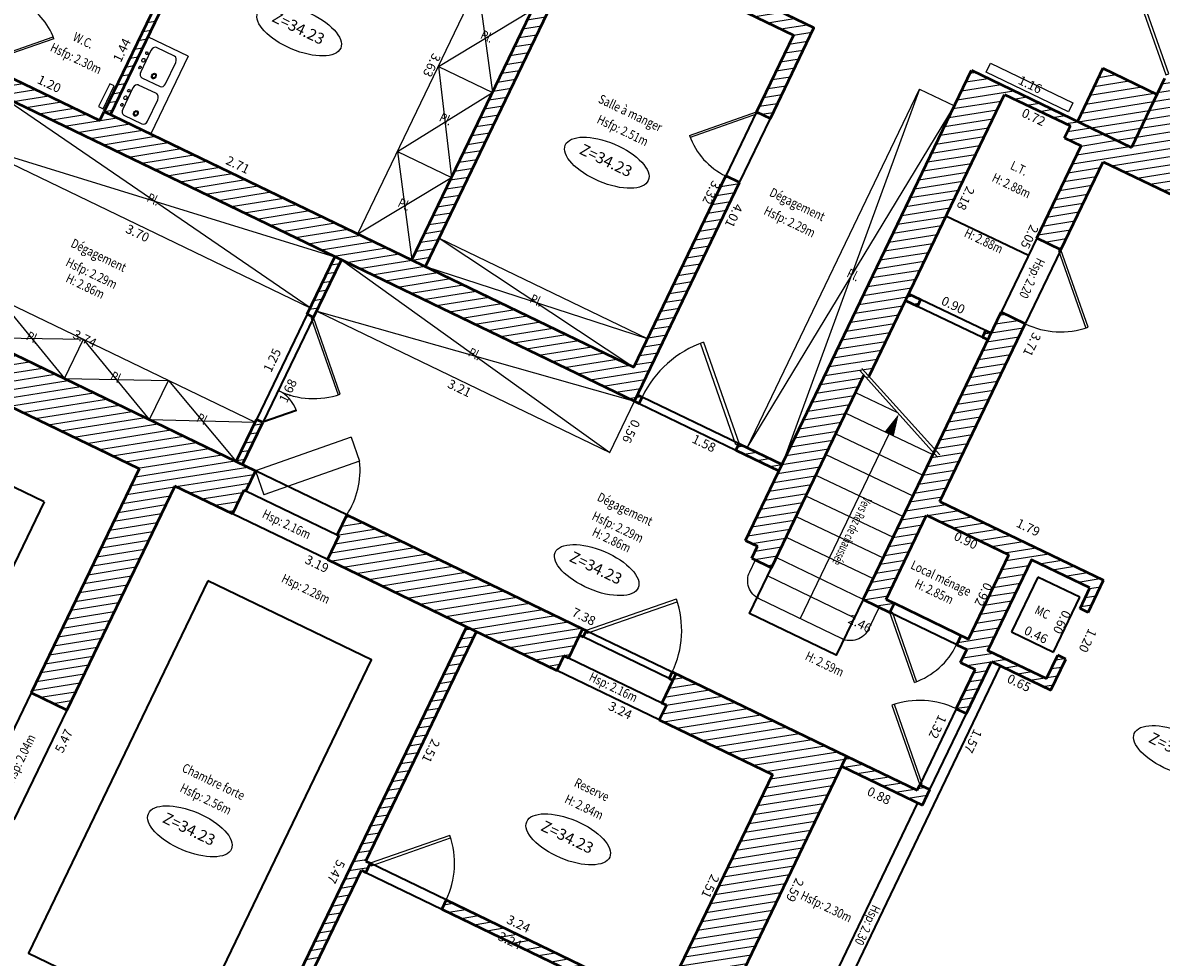
# Model space of a CAD drawing. Extents: x 1645147.1 to 1645224.7, y 8186257.1 to 8186308.2.
# Drawn here: x 1645157.7 to 1645168.9, y 8186282.9 to 8186292.1 of the extents above; entities that cross this region are included whole.
import ezdxf
from ezdxf.enums import TextEntityAlignment as Align

# ---------------------------------------------------------------- set-up
doc = ezdxf.new("R2010")
doc.units = 0
doc.header["$LTSCALE"] = 0.5
for name, color, linetype, lineweight in [('A-Aire-Etiq', 152, 'Continuous', 35), ('A-Anno-Cote', 211, 'Continuous', 25), ('A-Ascenseur', 172, 'Continuous', 35), ('A-Elevation', 111, 'Continuous', 25), ('A-Eqmt', 91, 'Continuous', 25), ('A-Escaliers', 31, 'Continuous', 25), ('A-Murs', 113, 'Continuous', 50), ('A-Murs-Comp', 11, 'Continuous', 25), ('A-Porte', 31, 'Continuous', 25), ('A-Rangement', 31, 'Continuous', 25), ('P-Eqmt', 131, 'Continuous', 25), ('S-Poutre', 12, 'Continuous', 35)]:
    doc.layers.add(name, color=color, linetype=linetype, lineweight=lineweight)
doc.styles.add('ARIAL', font='arial.ttf')
doc.styles.add('DÉSIGNATIONS', font='times.ttf', dxfattribs={"height": 0.22})
doc.styles.get("Standard").update_dxf_attribs({"font": 'txt.shx', "height": 0.09})
pattern_1 = [(189, (0, 0), (0.0125147572032, -0.0790150672476), [])]

# ---------------------------------------------------------------- blocks, each defined once
blk = doc.blocks.new('PD45')
blk.add_lwpolyline([(0.707, 0.707), (0, 0), (-0.021, 0.021), (0.686, 0.728)])
blk.add_arc((0, 0), 1, 45, 90)
blk = doc.blocks.new('PG45')
blk.add_lwpolyline([(-0.707, 0.707), (0, 0), (0.021, 0.021), (-0.686, 0.728)])
blk.add_arc((0, 0), 1, 90, 135)
blk = doc.blocks.new('PDB45')
for points in [[(-0.3536, 0.6464), (0, 1), (0.0106, 0.9894), (-0.3428, 0.636)], [(-0.3536, 0.3536), (0, 0), (0.0106, 0.0106), (-0.3428, 0.364)]]:
    blk.add_lwpolyline(points)
for centre, start, end in [((0, 1), 225, 271.2155), ((0, 0), 88.7845, 135)]:
    blk.add_arc(centre, 0.5, start, end)
blk = doc.blocks.new('*E15')
at = {"color": 0}
for radius in [0.03, 0.02]:
    blk.add_arc((0.064278, -0.300187), radius, 0.00001, 359.99995, dxfattribs=at)

msp = doc.modelspace()

# ---------------------------------------------------------------- hatches: boundary and pattern name
at = {"layer": 'A-Murs-Comp'}
h = msp.add_hatch(dxfattribs=at)
h.set_pattern_fill('_USER', color=256, scale=0.08, angle=189, style=0, pattern_type=0)
h.set_pattern_definition(pattern_1)
h.paths.add_polyline_path([(1645156.805, 8186282.583), (1645157.596, 8186284.222), (1645157.244, 8186284.392), (1645156.197, 8186282.221), (1645152.721, 8186283.898), (1645155.354, 8186289.356), (1645158.831, 8186287.679), (1645157.766, 8186285.472), (1645158.117, 8186285.303), (1645159.182, 8186287.509), (1645159.749, 8186287.236), (1645159.862, 8186287.47), (1645159.88, 8186287.461), (1645159.976, 8186287.659), (1645154.834, 8186290.14), (1645154.768, 8186290.005), (1645154.85, 8186289.966), (1645151.909, 8186283.868), (1645147.468, 8186286.009), (1645152.628, 8186296.709), (1645153.123, 8186296.47), (1645153.744, 8186297.759), (1645154.516, 8186297.386), (1645154.685, 8186297.737), (1645154.757, 8186297.702), (1645154.93, 8186298.063), (1645154.596, 8186298.224), (1645154.561, 8186298.151), (1645153.331, 8186298.743), (1645147.134, 8186285.893), (1645167.158, 8186276.238), (1645166.908, 8186275.716), (1645167.566, 8186275.4), (1645168.624, 8186277.606), (1645168.696, 8186277.571), (1645168.864, 8186277.923), (1645168.504, 8186278.096), (1645168.482, 8186278.051), (1645168.112, 8186278.228), (1645167.546, 8186277.047), (1645165.743, 8186277.911), (1645165.505, 8186277.416), (1645162.845, 8186278.691), (1645165.751, 8186284.75), (1645166.548, 8186284.366), (1645166.622, 8186284.52), (1645166.523, 8186284.567), (1645166.497, 8186284.513), (1645164.119, 8186285.66), (1645163.98, 8186285.372), (1645164.025, 8186285.35), (1645163.955, 8186285.206), (1645165.072, 8186284.667), (1645162.426, 8186279.184), (1645159.508, 8186280.592), (1645161.02, 8186283.725), (1645161.065, 8186283.703), (1645161.108, 8186283.793), (1645161.063, 8186283.815), (1645162.154, 8186286.075), (1645162.055, 8186286.123), (1645159.678, 8186281.197)])
h = msp.add_hatch(dxfattribs=at)
h.set_pattern_fill('_USER', color=256, scale=0.08, angle=189, style=0, pattern_type=0)
h.set_pattern_definition(pattern_1)
h.paths.add_polyline_path([(1645158.553, 8186296.243), (1645158.575, 8186296.288), (1645158.082, 8186296.692), (1645158.099, 8186296.728), (1645157.752, 8186296.895), (1645157.644, 8186296.669), (1645156.571, 8186297.185), (1645156.606, 8186297.257), (1645156.265, 8186297.421), (1645156.092, 8186297.061), (1645156.164, 8186297.026), (1645155.994, 8186296.673), (1645157.68, 8186295.861), (1645157.576, 8186295.644), (1645158.054, 8186295.414), (1645157.619, 8186294.513), (1645157.034, 8186294.796), (1645157.003, 8186294.733), (1645157.535, 8186294.476), (1645157.235, 8186293.855), (1645156.812, 8186294.059), (1645156.192, 8186292.774), (1645156.76, 8186292.5), (1645157.841, 8186294.743), (1645157.904, 8186294.713), (1645157.935, 8186294.776), (1645157.871, 8186294.806), (1645158.306, 8186295.707), (1645158.495, 8186295.616), (1645158.751, 8186296.147)], flags=17)
h.paths.add_polyline_path([(1645157.362, 8186291.632), (1645157.399, 8186291.709), (1645157.336, 8186291.739), (1645157.015, 8186291.073), (1645156.97, 8186291.094), (1645156.798, 8186290.739), (1645156.759, 8186290.68), (1645157.029, 8186290.55), (1645157.428, 8186291.376), (1645163.711, 8186288.344), (1645164.746, 8186290.498), (1645164.611, 8186290.563), (1645163.706, 8186288.68), (1645158.547, 8186291.17), (1645159.863, 8186293.901), (1645159.413, 8186294.118), (1645159.673, 8186294.656), (1645159.601, 8186294.691), (1645159.341, 8186294.153), (1645158.722, 8186294.451), (1645159.035, 8186295.1), (1645158.972, 8186295.13), (1645158.637, 8186294.437), (1645158.565, 8186294.472), (1645158.535, 8186294.409), (1645158.607, 8186294.374), (1645158.272, 8186293.68), (1645158.335, 8186293.65), (1645158.691, 8186294.388), (1645159.772, 8186293.867), (1645159.099, 8186292.471), (1645158.018, 8186292.992), (1645158.075, 8186293.11), (1645158.012, 8186293.14), (1645157.608, 8186292.302), (1645157.671, 8186292.272), (1645157.988, 8186292.929), (1645159.069, 8186292.408), (1645158.443, 8186291.111)], flags=0)
h.paths.add_polyline_path([(1645163.225, 8186292.942), (1645161.653, 8186289.671), (1645163.706, 8186288.68), (1645164.611, 8186290.563), (1645164.746, 8186290.498), (1645163.741, 8186288.407), (1645163.787, 8186288.385), (1645163.756, 8186288.322), (1645163.711, 8186288.344), (1645160.823, 8186289.738), (1645160.549, 8186289.17), (1645160.486, 8186289.201), (1645160.76, 8186289.768), (1645157.428, 8186291.376), (1645157.029, 8186290.55), (1645156.759, 8186290.68), (1645156.789, 8186290.743), (1645156.798, 8186290.739), (1645156.97, 8186291.094), (1645157.015, 8186291.073), (1645157.336, 8186291.739), (1645157.399, 8186291.709), (1645157.362, 8186291.632), (1645158.443, 8186291.111), (1645159.069, 8186292.408), (1645157.988, 8186292.929), (1645157.671, 8186292.272), (1645157.608, 8186292.302), (1645158.012, 8186293.14), (1645158.075, 8186293.11), (1645158.018, 8186292.992), (1645159.099, 8186292.471), (1645159.772, 8186293.867), (1645158.691, 8186294.388), (1645158.335, 8186293.65), (1645158.272, 8186293.68), (1645158.607, 8186294.374), (1645158.535, 8186294.409), (1645158.565, 8186294.472), (1645158.637, 8186294.437), (1645158.972, 8186295.13), (1645159.035, 8186295.1), (1645158.722, 8186294.451), (1645159.341, 8186294.153), (1645159.717, 8186294.933), (1645159.755, 8186295.011), (1645159.818, 8186294.981), (1645159.78, 8186294.902), (1645159.942, 8186294.824), (1645159.891, 8186294.718), (1645160.801, 8186294.279), (1645160.735, 8186294.144), (1645159.673, 8186294.656), (1645159.413, 8186294.118), (1645159.863, 8186293.901), (1645158.547, 8186291.17), (1645161.518, 8186289.736), (1645163.09, 8186293.007)], flags=16)
h = msp.add_hatch(dxfattribs=at)
h.set_pattern_fill('_USER', color=256, scale=0.08, angle=189, style=0, pattern_type=0)
h.set_pattern_definition(pattern_1)
h.paths.add_polyline_path([(1645158.722, 8186294.451), (1645159.035, 8186295.1), (1645158.972, 8186295.13), (1645158.637, 8186294.437), (1645158.565, 8186294.472), (1645158.535, 8186294.409), (1645158.607, 8186294.374), (1645158.272, 8186293.68), (1645158.335, 8186293.65), (1645158.691, 8186294.388), (1645159.772, 8186293.867), (1645159.099, 8186292.471), (1645158.018, 8186292.992), (1645158.075, 8186293.11), (1645158.012, 8186293.14), (1645157.608, 8186292.302), (1645157.671, 8186292.272), (1645157.988, 8186292.929), (1645159.069, 8186292.408), (1645158.486, 8186291.199), (1645158.547, 8186291.17), (1645159.863, 8186293.901), (1645159.413, 8186294.118), (1645159.673, 8186294.656), (1645159.601, 8186294.691), (1645159.341, 8186294.153)])
h = msp.add_hatch(dxfattribs=at)
h.set_pattern_fill('_USER', color=256, scale=0.08, angle=189, style=0, pattern_type=0)
h.set_pattern_definition(pattern_1)
h.paths.add_polyline_path([(1645165.479, 8186292.021), (1645161.521, 8186293.931), (1645161.456, 8186293.796), (1645165.278, 8186291.951), (1645164.914, 8186291.194), (1645165.05, 8186291.129)])
h = msp.add_hatch(dxfattribs=at)
h.set_pattern_fill('_USER', color=256, scale=0.08, angle=189, style=0, pattern_type=0)
h.set_pattern_definition(pattern_1)
h.paths.add_polyline_path([(1645158.486, 8186291.199), (1645158.443, 8186291.111), (1645157.299, 8186291.662), (1645157.015, 8186291.073), (1645156.97, 8186291.094), (1645156.798, 8186290.739), (1645156.789, 8186290.743), (1645156.759, 8186290.68), (1645157.029, 8186290.55), (1645157.428, 8186291.376), (1645163.711, 8186288.344), (1645164.746, 8186290.498), (1645164.611, 8186290.563), (1645163.706, 8186288.68), (1645163.706, 8186288.68)])
h = msp.add_hatch(dxfattribs=at)
h.set_pattern_fill('_USER', color=256, scale=0.08, angle=189, style=0, pattern_type=0)
h.set_pattern_definition(pattern_1)
h.paths.add_polyline_path([(1645169.186, 8186291.127), (1645169.294, 8186291.353), (1645168.933, 8186291.525), (1645168.608, 8186290.844), (1645167.031, 8186291.605), (1645165.165, 8186287.722), (1645165.165, 8186287.721), (1645165.164, 8186287.721), (1645164.805, 8186286.973), (1645164.922, 8186286.916), (1645164.866, 8186286.799), (1645165.06, 8186286.705), (1645165.972, 8186288.601), (1645166.008, 8186288.561), (1645167.356, 8186291.365), (1645168.006, 8186291.056), (1645167.949, 8186290.939), (1645168.112, 8186290.861), (1645167.674, 8186289.951), (1645167.912, 8186289.837), (1645168.328, 8186290.701), (1645170.201, 8186289.809), (1645170.388, 8186290.201), (1645170.455, 8186290.169), (1645170.627, 8186290.53), (1645170.304, 8186290.684), (1645170.27, 8186290.611)])
h = msp.add_hatch(dxfattribs=at)
h.set_pattern_fill('_USER', color=256, scale=0.08, angle=189, style=0, pattern_type=0)
h.set_pattern_definition(pattern_1)
h.paths.add_polyline_path([(1645168.858, 8186291.368), (1645168.326, 8186291.625), (1645168.076, 8186291.101), (1645168.608, 8186290.844)])
h = msp.add_hatch(dxfattribs=at)
h.set_pattern_fill('_USER', color=256, scale=0.08, angle=189, style=0, pattern_type=0)
h.set_pattern_definition(pattern_1)
h.paths.add_polyline_path([(1645166.529, 8186289.345), (1645166.412, 8186289.401), (1645166.381, 8186289.338), (1645166.499, 8186289.282)])
h = msp.add_hatch(dxfattribs=at)
h.set_pattern_fill('_USER', color=256, scale=0.08, angle=189, style=0, pattern_type=0)
h.set_pattern_definition(pattern_1)
h.paths.add_polyline_path([(1645166.673, 8186287.867), (1645166.659, 8186287.838), (1645165.964, 8186286.391), (1645166.228, 8186286.264), (1645166.272, 8186286.354), (1645166.191, 8186286.393), (1645166.589, 8186287.222), (1645167.4, 8186286.831), (1645167.001, 8186286.002), (1645166.929, 8186286.036), (1645166.886, 8186285.946), (1645166.985, 8186285.899), (1645166.924, 8186285.772), (1645167.068, 8186285.703), (1645166.882, 8186285.315), (1645166.981, 8186285.268), (1645167.228, 8186285.781), (1645167.813, 8186285.499), (1645167.961, 8186285.805), (1645167.881, 8186285.844), (1645167.77, 8186285.613), (1645167.193, 8186285.89), (1645167.622, 8186286.782), (1645168.199, 8186286.506), (1645168.101, 8186286.303), (1645168.182, 8186286.265), (1645168.333, 8186286.581), (1645166.721, 8186287.358), (1645167.561, 8186289.107), (1645167.324, 8186289.221)])
h = msp.add_hatch(dxfattribs=at)
h.set_pattern_fill('_USER', color=256, scale=0.08, angle=189, style=0, pattern_type=0)
h.set_pattern_definition(pattern_1)
h.paths.add_polyline_path([(1645167.224, 8186289.014), (1645167.17, 8186289.04), (1645167.14, 8186288.976), (1645167.194, 8186288.951)])
h = msp.add_hatch(dxfattribs=at)
h.set_pattern_fill('_USER', color=256, scale=0.08, angle=189, style=0, pattern_type=0)
h.set_pattern_definition(pattern_1)
h.paths.add_polyline_path([(1645160.05, 8186288.134), (1645159.987, 8186288.165), (1645159.787, 8186287.751), (1645159.85, 8186287.72)])
h = msp.add_hatch(dxfattribs=at)
h.set_pattern_fill('_USER', color=256, scale=0.08, angle=189, style=0, pattern_type=0)
h.set_pattern_definition(pattern_1)
h.paths.add_polyline_path([(1645164.741, 8186287.925), (1645164.711, 8186287.862), (1645165.134, 8186287.658), (1645165.164, 8186287.721)])
h = msp.add_hatch(dxfattribs=at)
h.set_pattern_fill('_USER', color=256, scale=0.08, angle=189, style=0, pattern_type=0)
h.set_pattern_definition(pattern_1)
h.paths.add_polyline_path([(1645160.877, 8186287.225), (1645160.781, 8186287.027), (1645160.799, 8186287.018), (1645160.686, 8186286.784), (1645162.947, 8186285.693), (1645163.016, 8186285.837), (1645163.061, 8186285.815), (1645163.2, 8186286.104)])
h = msp.add_hatch(dxfattribs=at)
h.set_pattern_fill('_USER', color=256, scale=0.08, angle=189, style=0, pattern_type=0)
h.set_pattern_definition(pattern_1)
h.paths.add_polyline_path([(1645161.856, 8186283.432), (1645161.812, 8186283.342), (1645163.938, 8186282.317), (1645163.981, 8186282.407)])

# ---------------------------------------------------------------- linework, layer by layer
at = {"layer": 'A-Anno-Cote'}
for centre in [(1645160.407, 8186291.997), (1645163.438, 8186290.694), (1645163.339, 8186286.681), (1645169.045, 8186284.898), (1645159.33, 8186284.108), (1645163.058, 8186284.029)]:
    msp.add_ellipse(centre, major_axis=(-0.409, 0.174), ratio=0.444753, dxfattribs=at)
at = {"layer": 'A-Ascenseur', "flags": 128}
for points in [[(1645167.685, 8186286.613), (1645167.425, 8186286.073)], [(1645168.099, 8186286.414), (1645167.685, 8186286.613)], [(1645167.839, 8186285.873), (1645168.099, 8186286.414)], [(1645167.425, 8186286.073), (1645167.839, 8186285.873)]]:
    msp.add_lwpolyline(points, dxfattribs=at)
at = {"layer": 'A-Elevation', "flags": 128}
msp.add_lwpolyline([(1645165.786, 8186285.584, 0, 0, 0), (1645165.327, 8186285.805, 0, 0, 0), (1645165.302, 8186286.076, 0.03, 0, 0), (1645165.299, 8186286.115, 0, 0, 0)], format="xyseb", dxfattribs=at)
at = {"layer": 'A-Eqmt', "flags": 128}
for points in [[(1645167.22, 8186291.676), (1645168.031, 8186291.285), (1645167.987, 8186291.195), (1645167.177, 8186291.586)], [(1645158.54, 8186291.471), (1645158.431, 8186291.246), (1645158.476, 8186291.224), (1645158.585, 8186291.45)]]:
    msp.add_lwpolyline(points, close=True, dxfattribs=at)
at = {"layer": 'A-Escaliers'}
msp.add_line((1645165.345, 8186286.201), (1645166.221, 8186288.023), dxfattribs=at)
at = {"layer": 'A-Escaliers', "flags": 128}
for points in [[(1645166.697, 8186287.795), (1645165.93, 8186288.647)], [(1645166.72, 8186287.815), (1645165.952, 8186288.667)], [(1645165.89, 8186288.431), (1645166.302, 8186288.234)], [(1645165.792, 8186288.227), (1645166.65, 8186287.819)], [(1645165.694, 8186288.024), (1645166.552, 8186287.615)], [(1645165.597, 8186287.82), (1645166.454, 8186287.412)], [(1645165.499, 8186287.617), (1645166.357, 8186287.209)], [(1645165.401, 8186287.414), (1645166.259, 8186287.005)], [(1645165.303, 8186287.21), (1645166.161, 8186286.802)], [(1645165.206, 8186287.007), (1645166.063, 8186286.599)], [(1645165.964, 8186286.391), (1645165.108, 8186286.804)], [(1645165.06, 8186286.705), (1645165.021, 8186286.624)], [(1645165.877, 8186286.211), (1645165.021, 8186286.624)], [(1645165.964, 8186286.391), (1645165.877, 8186286.211)]]:
    msp.add_lwpolyline(points, dxfattribs=at)
for points, format in [([(1645166.221, 8186288.023, 0.1, 0, 0), (1645166.315, 8186288.219, 0, 0, 0)], "xyseb"), ([(1645166.121, 8186286.315), (1645166.017, 8186286.099, -0.414214), (1645165.75, 8186286.006), (1645164.939, 8186286.397, -0.414214), (1645164.846, 8186286.664), (1645164.903, 8186286.781)], "xyb")]:
    msp.add_lwpolyline(points, format=format, dxfattribs=at)
at = {"layer": 'A-Murs'}
for p, q in [((1645159.863, 8186293.901), (1645158.547, 8186291.17)), ((1645161.518, 8186289.736), (1645163.09, 8186293.007)), ((1645161.653, 8186289.671), (1645163.225, 8186292.942)), ((1645159.069, 8186292.408), (1645158.486, 8186291.199)), ((1645157.299, 8186291.662), (1645158.443, 8186291.111)), ((1645164.805, 8186286.973), (1645167.031, 8186291.605)), ((1645167.031, 8186291.605), (1645168.608, 8186290.844)), ((1645168.326, 8186291.625), (1645168.076, 8186291.101)), ((1645168.326, 8186291.625), (1645168.86, 8186291.367)), ((1645168.933, 8186291.525), (1645168.608, 8186290.844)), ((1645157.428, 8186291.376), (1645163.711, 8186288.344)), ((1645166.022, 8186288.59), (1645167.356, 8186291.365)), ((1645167.356, 8186291.365), (1645168.006, 8186291.056)), ((1645158.486, 8186291.199), (1645163.706, 8186288.68)), ((1645167.949, 8186290.939), (1645168.006, 8186291.056)), ((1645167.949, 8186290.939), (1645168.112, 8186290.861)), ((1645167.674, 8186289.951), (1645168.112, 8186290.861)), ((1645167.912, 8186289.837), (1645168.328, 8186290.701)), ((1645168.328, 8186290.701), (1645170.201, 8186289.809)), ((1645163.706, 8186288.68), (1645164.611, 8186290.563)), ((1645163.711, 8186288.344), (1645164.746, 8186290.498)), ((1645154.834, 8186290.14), (1645159.976, 8186287.659)), ((1645160.856, 8186289.722), (1645160.853, 8186289.716)), ((1645166.412, 8186289.401), (1645166.529, 8186289.345)), ((1645166.381, 8186289.338), (1645166.499, 8186289.282)), ((1645166.673, 8186287.867), (1645167.324, 8186289.221)), ((1645166.721, 8186287.358), (1645167.561, 8186289.107)), ((1645167.17, 8186289.04), (1645167.224, 8186289.014)), ((1645167.14, 8186288.976), (1645167.194, 8186288.951)), ((1645165.06, 8186286.705), (1645165.972, 8186288.601)), ((1645163.741, 8186288.407), (1645163.787, 8186288.385)), ((1645163.711, 8186288.344), (1645163.756, 8186288.322)), ((1645164.741, 8186287.925), (1645165.165, 8186287.721)), ((1645164.711, 8186287.862), (1645165.134, 8186287.658)), ((1645165.964, 8186286.391), (1645166.673, 8186287.867)), ((1645159.862, 8186287.47), (1645159.88, 8186287.461)), ((1645166.721, 8186287.358), (1645168.333, 8186286.581)), ((1645160.877, 8186287.225), (1645163.2, 8186286.104)), ((1645166.191, 8186286.393), (1645166.589, 8186287.222)), ((1645166.589, 8186287.222), (1645167.4, 8186286.831)), ((1645160.781, 8186287.027), (1645160.799, 8186287.018)), ((1645164.866, 8186286.799), (1645164.922, 8186286.916)), ((1645160.686, 8186286.784), (1645162.947, 8186285.693)), ((1645167.001, 8186286.002), (1645167.4, 8186286.831)), ((1645168.182, 8186286.265), (1645168.333, 8186286.581)), ((1645161.063, 8186283.815), (1645162.154, 8186286.075)), ((1645163.17, 8186286.041), (1645163.206, 8186286.023)), ((1645166.924, 8186285.772), (1645166.985, 8186285.899)), ((1645166.981, 8186285.268), (1645167.228, 8186285.781)), ((1645167.813, 8186285.499), (1645167.961, 8186285.805)), ((1645164.083, 8186285.678), (1645165.799, 8186284.85)), ((1645166.882, 8186285.315), (1645167.068, 8186285.703)), ((1645164.052, 8186285.615), (1645164.088, 8186285.597)), ((1645163.955, 8186285.206), (1645165.072, 8186284.667)), ((1645162.845, 8186278.691), (1645165.799, 8186284.85)), ((1645165.799, 8186284.85), (1645166.497, 8186284.513)), ((1645165.072, 8186284.667), (1645162.426, 8186279.184)), ((1645166.497, 8186284.513), (1645166.523, 8186284.567)), ((1645166.548, 8186284.366), (1645166.622, 8186284.52)), ((1645161.063, 8186283.815), (1645161.108, 8186283.793)), ((1645159.508, 8186280.592), (1645161.02, 8186283.725)), ((1645161.02, 8186283.725), (1645161.065, 8186283.703)), ((1645161.856, 8186283.432), (1645163.981, 8186282.407)), ((1645161.812, 8186283.342), (1645163.938, 8186282.317))]:
    msp.add_line(p, q, dxfattribs=at)
at = {"layer": 'A-Murs', "flags": 128}
for points in [[(1645161.456, 8186293.796), (1645165.278, 8186291.951), (1645164.914, 8186291.194), (1645165.05, 8186291.129), (1645165.479, 8186292.021), (1645161.521, 8186293.931), (1645161.456, 8186293.796)], [(1645158.443, 8186291.111), (1645158.486, 8186291.199)], [(1645164.746, 8186290.498), (1645164.611, 8186290.563)], [(1645167.912, 8186289.837), (1645167.674, 8186289.951)], [(1645160.486, 8186289.201), (1645160.76, 8186289.768)], [(1645160.549, 8186289.17), (1645160.823, 8186289.738)], [(1645158.831, 8186287.679), (1645155.354, 8186289.356), (1645152.721, 8186283.898), (1645156.197, 8186282.221)], [(1645166.529, 8186289.345), (1645166.499, 8186289.282)], [(1645160.549, 8186289.17), (1645160.486, 8186289.201)], [(1645167.561, 8186289.107), (1645167.324, 8186289.221)], [(1645167.17, 8186289.04), (1645167.14, 8186288.976)], [(1645163.756, 8186288.322), (1645163.787, 8186288.385)], [(1645159.787, 8186287.751), (1645159.987, 8186288.165)], [(1645159.85, 8186287.72), (1645160.05, 8186288.134)], [(1645160.05, 8186288.134), (1645159.987, 8186288.165)], [(1645164.711, 8186287.862), (1645164.741, 8186287.925)], [(1645158.831, 8186287.679), (1645157.766, 8186285.472)], [(1645159.976, 8186287.659), (1645159.88, 8186287.461)], [(1645159.182, 8186287.509), (1645158.117, 8186285.303)], [(1645159.749, 8186287.236), (1645159.182, 8186287.509)], [(1645159.862, 8186287.47), (1645159.749, 8186287.236)], [(1645160.877, 8186287.225), (1645160.781, 8186287.027)], [(1645160.799, 8186287.018), (1645160.686, 8186286.784)], [(1645164.805, 8186286.973), (1645164.922, 8186286.916)], [(1645164.866, 8186286.799), (1645165.06, 8186286.705)], [(1645168.199, 8186286.506), (1645167.622, 8186286.782), (1645167.193, 8186285.89), (1645167.77, 8186285.613)], [(1645165.964, 8186286.391), (1645166.228, 8186286.264)], [(1645166.191, 8186286.393), (1645166.272, 8186286.354)], [(1645166.228, 8186286.264), (1645166.272, 8186286.354)], [(1645166.272, 8186286.354), (1645167.001, 8186286.002)], [(1645168.182, 8186286.265), (1645168.101, 8186286.303)], [(1645162.055, 8186286.123), (1645159.678, 8186281.197)], [(1645163.2, 8186286.104), (1645163.061, 8186285.815)], [(1645163.2, 8186286.104), (1645163.236, 8186286.086)], [(1645163.236, 8186286.086), (1645163.206, 8186286.023)], [(1645166.886, 8186285.946), (1645166.929, 8186286.036)], [(1645166.886, 8186285.946), (1645166.985, 8186285.899)], [(1645163.016, 8186285.837), (1645162.947, 8186285.693)], [(1645163.061, 8186285.815), (1645163.016, 8186285.837)], [(1645166.924, 8186285.772), (1645167.068, 8186285.703)], [(1645167.228, 8186285.781), (1645167.813, 8186285.499)], [(1645167.961, 8186285.805), (1645167.881, 8186285.844)], [(1645164.119, 8186285.66), (1645163.98, 8186285.372)], [(1645164.083, 8186285.678), (1645164.052, 8186285.615)], [(1645164.119, 8186285.66), (1645164.083, 8186285.678)], [(1645158.117, 8186285.303), (1645157.766, 8186285.472)], [(1645164.025, 8186285.35), (1645163.955, 8186285.206)], [(1645164.025, 8186285.35), (1645163.98, 8186285.372)], [(1645166.882, 8186285.315), (1645166.981, 8186285.268)], [(1645165.751, 8186284.75), (1645166.548, 8186284.366)], [(1645166.523, 8186284.567), (1645166.622, 8186284.52)], [(1645161.108, 8186283.793), (1645161.065, 8186283.703)], [(1645161.856, 8186283.432), (1645161.812, 8186283.342)]]:
    msp.add_lwpolyline(points, dxfattribs=at)
at = {"layer": 'A-Murs', "ltscale": 0.01, "flags": 128}
for points in [[(1645168.101, 8186286.303), (1645168.199, 8186286.506)], [(1645167.77, 8186285.613), (1645167.881, 8186285.844)]]:
    msp.add_lwpolyline(points, dxfattribs=at)
at = {"layer": 'A-Porte'}
for p, q in [((1645160.92, 8186287.989), (1645159.976, 8186287.659)), ((1645161.002, 8186287.753), (1645160.058, 8186287.423)), ((1645159.976, 8186287.659), (1645160.058, 8186287.423))]:
    msp.add_line(p, q, dxfattribs=at)
at = {"layer": 'A-Porte', "flags": 128}
msp.add_lwpolyline([(1645160.92, 8186287.989), (1645161.002, 8186287.753)], dxfattribs=at)
at = {"layer": 'A-Porte'}
msp.add_arc((1645160.216, 8186287.661), 0.791, 326.5288, 6.6568, dxfattribs=at)
at = {"layer": 'A-Rangement'}
for p, q in [((1645160.986, 8186289.993), (1645162.558, 8186293.264)), ((1645164.822, 8186287.886), (1645166.52, 8186291.419)), ((1645161.787, 8186289.95), (1645163.836, 8186288.961)), ((1645156.606, 8186289.763), (1645159.974, 8186288.138)), ((1645158.094, 8186288.567), (1645158.281, 8186288.955)), ((1645158.932, 8186288.163), (1645159.118, 8186288.55))]:
    msp.add_line(p, q, dxfattribs=at)
at = {"layer": 'A-Rangement', "flags": 128}
for points in [[(1645162.169, 8186292.453), (1645162.311, 8186291.386)], [(1645161.779, 8186291.641), (1645162.7, 8186292.197)], [(1645161.779, 8186291.641), (1645162.311, 8186291.386)], [(1645161.779, 8186291.641), (1645161.908, 8186290.548)], [(1645161.376, 8186290.804), (1645162.311, 8186291.386)], [(1645166.52, 8186291.419), (1645165.165, 8186287.721)], [(1645166.52, 8186291.419), (1645166.863, 8186291.254)], [(1645160.517, 8186289.264), (1645157.428, 8186291.376)], [(1645164.822, 8186287.886), (1645166.863, 8186291.254)], [(1645157.184, 8186290.871), (1645160.517, 8186289.264)], [(1645157.184, 8186290.871), (1645160.76, 8186289.768)], [(1645161.376, 8186290.804), (1645161.908, 8186290.548)], [(1645161.376, 8186290.804), (1645161.518, 8186289.736)], [(1645160.986, 8186289.993), (1645161.908, 8186290.548)], [(1645161.787, 8186289.95), (1645163.706, 8186288.68)], [(1645160.823, 8186289.738), (1645163.468, 8186287.84)], [(1645161.653, 8186289.671), (1645163.836, 8186288.961)], [(1645157.443, 8186289.359), (1645158.094, 8186288.567)], [(1645160.58, 8186289.233), (1645163.468, 8186287.84), (1645163.711, 8186288.344)], [(1645160.58, 8186289.233), (1645163.711, 8186288.344)], [(1645157.256, 8186288.971), (1645158.281, 8186288.955)], [(1645158.932, 8186288.163), (1645158.281, 8186288.955)], [(1645158.094, 8186288.567), (1645159.118, 8186288.55)], [(1645159.118, 8186288.55), (1645159.787, 8186287.751)], [(1645158.932, 8186288.163), (1645159.974, 8186288.138)]]:
    msp.add_lwpolyline(points, dxfattribs=at)
at = {"layer": 'P-Eqmt'}
for p, q in [((1645158.549, 8186291.169), (1645158.917, 8186291.933)), ((1645159.179, 8186291.742), (1645159.001, 8186291.828)), ((1645158.947, 8186291.8), (1645158.846, 8186291.59)), ((1645159.313, 8186291.742), (1645158.945, 8186290.978)), ((1645159.09, 8186291.472), (1645159.191, 8186291.682)), ((1645158.858, 8186291.53), (1645159.036, 8186291.445)), ((1645158.769, 8186291.432), (1645158.668, 8186291.222)), ((1645159.002, 8186291.374), (1645158.823, 8186291.459)), ((1645158.912, 8186291.104), (1645159.013, 8186291.314)), ((1645158.68, 8186291.162), (1645158.858, 8186291.076))]:
    msp.add_line(p, q, dxfattribs=at)
at = {"layer": 'P-Eqmt', "flags": 128}
for points in [[(1645159.313, 8186291.742), (1645158.917, 8186291.933)], [(1645158.945, 8186290.978), (1645158.549, 8186291.169)]]:
    msp.add_lwpolyline(points, dxfattribs=at)
at = {"layer": 'P-Eqmt'}
for centre, major_axis, ratio, start_param, end_param in [((1645158.98, 8186291.784), (-0.0211, -0.0438), 0.754062, 3.141593, 4.712389), ((1645158.872, 8186291.703), (-0.0084, -0.0175), 0.754063, 3.141593, 9.424778), ((1645158.906, 8186291.773), (-0.0063, -0.0131), 0.754062, 3.141592481854937, 9.424777789034524), ((1645159.158, 8186291.698), (-0.0211, -0.0438), 0.754062, 1.570797, 3.141592), ((1645158.839, 8186291.633), (-0.0063, -0.0131), 0.754062, 3.141593, 9.424778), ((1645158.879, 8186291.574), (-0.0211, -0.0438), 0.754063, 4.712389, 6.283185), ((1645158.728, 8186291.404), (-0.0063, -0.0131), 0.754062, 3.141592481854937, 9.424777789034524), ((1645158.802, 8186291.416), (-0.0211, -0.0438), 0.754062, 3.141593, 4.712389), ((1645159.057, 8186291.488), (-0.0211, -0.0438), 0.754062, 0, 1.570796), ((1645158.661, 8186291.264), (-0.0063, -0.0131), 0.754062, 3.141593, 9.424778), ((1645158.695, 8186291.334), (-0.0084, -0.0175), 0.754063, 3.141593, 9.424778), ((1645158.98, 8186291.33), (-0.0211, -0.0438), 0.754062, 1.570797, 3.141592), ((1645158.701, 8186291.206), (-0.0211, -0.0438), 0.754063, 4.712389, 6.283185), ((1645158.879, 8186291.12), (-0.0211, -0.0438), 0.754062, 0, 1.570796)]:
    msp.add_ellipse(centre, major_axis=major_axis, ratio=ratio, start_param=start_param, end_param=end_param, dxfattribs=at)
at = {"layer": 'S-Poutre'}
for p, q in [((1645165.517, 8186281.99), (1645167.318, 8186285.738)), ((1645165.382, 8186282.055), (1645166.503, 8186284.388))]:
    msp.add_line(p, q, dxfattribs=at)
at = {"layer": 'S-Poutre', "flags": 128}
for points in [[(1645164.914, 8186291.194), (1645164.611, 8186290.563)], [(1645164.746, 8186290.498), (1645165.05, 8186291.129)], [(1645167.592, 8186289.78), (1645166.78, 8186290.167)], [(1645167.674, 8186289.951), (1645167.324, 8186289.221)], [(1645167.912, 8186289.837), (1645167.561, 8186289.107)], [(1645166.499, 8186289.282), (1645167.14, 8186288.976)], [(1645167.17, 8186289.04), (1645166.529, 8186289.345)], [(1645160.486, 8186289.201), (1645159.987, 8186288.165)], [(1645160.549, 8186289.17), (1645160.05, 8186288.134)], [(1645157.896, 8186287.353), (1645155.68, 8186288.422), (1645153.655, 8186284.225), (1645155.871, 8186283.156)], [(1645164.741, 8186287.925), (1645163.787, 8186288.385)], [(1645163.756, 8186288.322), (1645164.711, 8186287.862)], [(1645160.877, 8186287.225), (1645159.976, 8186287.659)], [(1645159.88, 8186287.461), (1645160.781, 8186287.027)], [(1645157.896, 8186287.353), (1645155.871, 8186283.156)], [(1645160.686, 8186286.784), (1645159.749, 8186287.236)], [(1645165.964, 8186286.391), (1645165.698, 8186285.842), (1645164.843, 8186286.255), (1645165.06, 8186286.705)], [(1645166.929, 8186286.036), (1645166.272, 8186286.354)], [(1645166.886, 8186285.946), (1645166.228, 8186286.264)], [(1645164.052, 8186285.615), (1645163.206, 8186286.023)], [(1645163.236, 8186286.086), (1645164.083, 8186285.678)], [(1645163.98, 8186285.372), (1645163.061, 8186285.815)], [(1645163.955, 8186285.206), (1645162.947, 8186285.693)], [(1645157.766, 8186285.472), (1645157.244, 8186284.392)], [(1645158.117, 8186285.303), (1645157.596, 8186284.222)], [(1645166.882, 8186285.315), (1645166.523, 8186284.567)], [(1645166.622, 8186284.52), (1645166.981, 8186285.268)], [(1645161.856, 8186283.432), (1645161.108, 8186283.793)], [(1645161.065, 8186283.703), (1645161.812, 8186283.342)]]:
    msp.add_lwpolyline(points, dxfattribs=at)
msp.add_lwpolyline([(1645159.508, 8186286.575), (1645157.739, 8186282.909), (1645159.352, 8186282.131), (1645161.12, 8186285.797)], close=True, dxfattribs=at)

# ---------------------------------------------------------------- block references
at = {"layer": 'A-Porte'}
for name, p, xscale, yscale, zscale, rotation in [('PDB45', (1645168.948, 8186291.558), 2.100018440577045, 2.100018440577045, 2.100018440577045, 334.5310695552884), ('PD45', (1645157.399, 8186291.709), 0.6253209253309859, 0.6253209253309859, 0.6253209253309859, 334.2574867719468), ('PD45', (1645164.914, 8186291.194), 0.699999998849023, 0.699999998849023, 0.699999998849023, 154.3311154616779), ('PG45', (1645167.912, 8186289.837), 0.8100000001577109, 0.8100000001577109, 0.8100000001577109, 154.3311154836017), ('PG45', (1645160.549, 8186289.17), 0.7999999975174481, 0.7999999975174481, 0.7999999975174481, 154.2427278756759), ('PD45', (1645164.741, 8186287.925), 1.06000000029458, 1.06000000029458, 1.06000000029458, 64.24272786224984), ('PD45', (1645160.05, 8186288.134), 0.349999998434922, 0.349999998434922, 0.349999998434922, 334.242727906614), ('PG45', (1645163.236, 8186286.086), 0.940000000266494, 0.940000000266494, 0.940000000266494, 244.242727885), ('PD45', (1645166.228, 8186286.264), 0.7300000000039759, 0.7300000000039759, 0.7300000000039759, 244.2427279144399), ('PG45', (1645166.523, 8186284.567), 0.830000000341213, 0.830000000341213, 0.830000000341213, 334.3311154138279), ('PG45', (1645161.108, 8186283.793), 0.83000000064424, 0.83000000064424, 0.83000000064424, 244.2427278477414)]:
    msp.add_blockref(name, p, dxfattribs=dict(at, xscale=xscale, yscale=yscale, zscale=zscale, rotation=rotation))
at = {"layer": 'P-Eqmt', "xscale": 0.9716906367086038, "yscale": 0.7327154707430813, "zscale": 0.9716906367086038, "rotation": 64.25752884461525}
for p in [(1645158.751, 8186291.587), (1645158.573, 8186291.219)]:
    msp.add_blockref('*E15', p, dxfattribs=at)

# ---------------------------------------------------------------- texts
at = {"layer": 'A-Aire-Etiq', "style": 'ARIAL', "width": 0.8}
for s, p in [('W.C.', (1645158.275, 8186291.888)), ('Pl.', (1645162.253, 8186291.927)), ('Salle à manger', (1645163.666, 8186291.173)), ('Pl.', (1645161.847, 8186291.113)), ('L.T.', (1645167.496, 8186290.629)), ('Pl.', (1645158.966, 8186290.322)), ('Dégagement', (1645165.311, 8186290.273)), ('Pl.', (1645161.439, 8186290.272)), ('Dégagement', (1645158.427, 8186289.772)), ('Pl.', (1645165.862, 8186289.578)), ('Pl.', (1645162.74, 8186289.327)), ('Pl.', (1645157.778, 8186288.96)), ('Pl.', (1645162.132, 8186288.799)), ('Pl.', (1645158.606, 8186288.567)), ('Pl.', (1645159.456, 8186288.154)), ('Dégagement', (1645163.613, 8186287.272)), ('Local ménage', (1645166.726, 8186286.592)), ('MC', (1645167.725, 8186286.256)), ('Chambre forte', (1645159.558, 8186284.587)), ('Reserve', (1645163.286, 8186284.508))]:
    msp.add_text(s, height=0.09, rotation=334.2575, dxfattribs=at).set_placement(p, align=Align.MIDDLE)
at = {"layer": 'A-Anno-Cote', "style": 'DÉSIGNATIONS', "oblique": 18}
for p in [(1645160.394, 8186292.008), (1645163.425, 8186290.704), (1645163.325, 8186286.691), (1645169.032, 8186284.908), (1645159.317, 8186284.118), (1645163.044, 8186284.039)]:
    msp.add_text('Z=34.23', height=0.11, rotation=334.2575, dxfattribs=at).set_placement(p, align=Align.MIDDLE)
at = {"layer": 'A-Anno-Cote'}
for s, rotation, p in [('1.44', 64.2575, (1645158.671, 8186291.797)), ('3.63', 244.3311, (1645161.704, 8186291.659)), ('1.20', 334.2575, (1645157.94, 8186291.46)), ('1.16', 334.2427, (1645167.605, 8186291.453)), ('0.72', 334.5311, (1645167.639, 8186291.132)), ('2.71', 334.2427, (1645159.798, 8186290.663)), ('3.32', 244.2433, (1645164.459, 8186290.404)), ('2.18', 244.3311, (1645166.964, 8186290.348)), ('4.01', 244.3307, (1645164.681, 8186290.177)), ('3.70', 334.2427, (1645158.81, 8186289.989)), ('2.05', 244.3311, (1645167.593, 8186289.969)), ('0.90', 334.5311, (1645166.847, 8186289.281)), ('3.74', 334.2427, (1645158.29, 8186288.95)), ('3.71', 244.3311, (1645167.618, 8186288.908)), ('1.25', 64.2427, (1645160.152, 8186288.743)), ('1.68', 64.2427, (1645160.307, 8186288.443)), ('3.21', 334.2427, (1645161.982, 8186288.463)), ('0.56', 244.2427, (1645163.668, 8186288.053)), ('1.58', 334.2427, (1645164.391, 8186287.92)), ('1.79', 334.2575, (1645167.586, 8186287.091)), ('0.90', 334.2427, (1645166.971, 8186286.963)), ('3.19', 334.2427, (1645160.577, 8186286.732)), ('0.92', 244.3311, (1645167.14, 8186286.446)), ('7.38', 334.2427, (1645163.207, 8186286.213)), ('2.46', 333.5498, (1645165.928, 8186286.143)), ('0.60', 244.2575, (1645167.913, 8186286.173)), ('0.46', 334.3782, (1645167.663, 8186286.034)), ('1.20', 244.3311, (1645168.166, 8186285.991)), ('0.65', 334.2427, (1645167.495, 8186285.559)), ('3.24', 334.2427, (1645163.566, 8186285.289)), ('1.32', 244.3311, (1645166.688, 8186285.142)), ('5.47', 64.2427, (1645158.099, 8186284.993)), ('1.57', 244.3311, (1645167.037, 8186285.001)), ('2.51', 244.2427, (1645161.695, 8186284.906)), ('0.88', 334.2769, (1645166.116, 8186284.449)), ('5.47', 244.2427, (1645160.761, 8186283.715)), ('2.51', 244.2427, (1645164.448, 8186283.571)), ('2.59', 244.3771, (1645165.281, 8186283.534)), ('3.24', 334.2427, (1645162.564, 8186283.186)), ('3.24', 334.2427, (1645162.479, 8186283.021))]:
    msp.add_text(s, height=0.09, rotation=rotation, dxfattribs=at).set_placement(p, align=Align.MIDDLE)
at = {"layer": 'A-Elevation', "style": 'ARIAL', "width": 0.8}
for s, rotation, p in [('Hsfp: 2.30m', 334.2575, (1645158.204, 8186291.711)), ('Hsfp: 2.51m', 334.2575, (1645163.591, 8186291.002)), ('H: 2.88m', 334.2575, (1645167.421, 8186290.458)), ('Hsfp: 2.29m', 334.2575, (1645165.236, 8186290.103)), ('H: 2.88m', 334.2575, (1645167.148, 8186289.914)), ('Hsfp: 2.29m', 334.2575, (1645158.357, 8186289.595)), ('Hsp: 2.20', 244.3311, (1645167.619, 8186289.56)), ('H: 2.86m', 334.2575, (1645158.295, 8186289.467)), ('Hsp: 2.16m', 334.2575, (1645160.279, 8186287.123)), ('Hsfp: 2.29m', 334.2575, (1645163.542, 8186287.095)), ('H: 2.86m', 334.2575, (1645163.481, 8186286.968)), ('Hsp: 2.28m', 334.2575, (1645160.468, 8186286.487)), ('H: 2.85m', 334.2575, (1645166.66, 8186286.459)), ('H: 2.59m', 334.2575, (1645165.58, 8186285.746)), ('Hsp: 2.16m', 334.2575, (1645163.499, 8186285.518)), ('Hsp: 2.04m', 64.2427, (1645157.673, 8186284.821)), ('Hsfp: 2.56m', 334.2575, (1645159.483, 8186284.416)), ('H: 2.84m', 334.2575, (1645163.21, 8186284.337)), ('Hsfp: 2.30m', 334.2575, (1645165.597, 8186283.356)), ('Hsp: 2.30', 244.3311, (1645165.998, 8186283.189))]:
    msp.add_text(s, height=0.09, rotation=rotation, dxfattribs=at).set_placement(p, align=Align.MIDDLE)
at = {"layer": 'A-Escaliers', "style": 'ARIAL', "width": 0.6}
msp.add_text('Vers Rez de chaussée', height=0.09, rotation=244.2427, dxfattribs=at).set_placement((1645165.896, 8186287.042), align=Align.TOP_CENTER)

doc.saveas('drawing.dxf')
